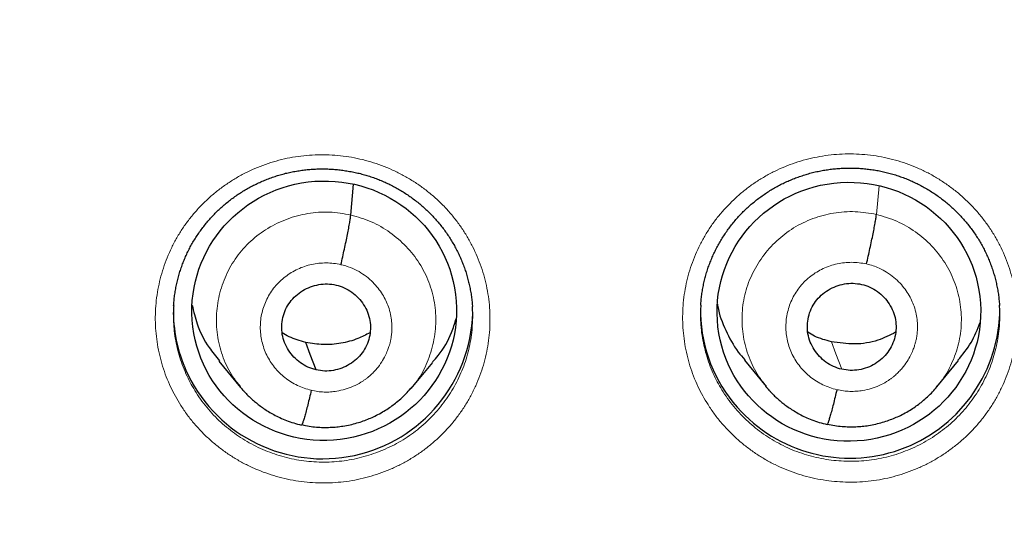
# Model space of a CAD drawing. Units: millimetres. Extents: x 8 to 464, y 12 to 561.
# Drawn here: x 238 to 249, y 503 to 509 of the extents above; entities that cross this region are included whole.
import ezdxf

# ---------------------------------------------------------------- set-up
doc = ezdxf.new("R2010")
doc.units = ezdxf.units.MM

msp = doc.modelspace()

# ---------------------------------------------------------------- linework, layer by layer
at = {"color": 7, "linetype": 'Continuous', "lineweight": 30}
for p, q in [((241.57, 506.982), (241.602, 507.332)), ((246.04, 505.337), (246.287, 505.037)), ((240.072, 505.325), (240.319, 505.026)), ((242.256, 505.015), (242.502, 505.311)), ((248.225, 505.032), (248.471, 505.331)), ((241.013, 504.602), (241.012, 504.602)), ((246.982, 504.609), (246.981, 504.609))]:
    msp.add_line(p, q, dxfattribs=at)
at = {"color": 252, "linetype": 'Continuous', "lineweight": 0}
msp.add_line((247.539, 506.99), (247.569, 507.315), dxfattribs=at)
at = {"color": 7, "linetype": 'Continuous', "lineweight": 30, "flags": 128}
msp.add_lwpolyline([(241.176, 505.225), (241.11, 505.4), (241.059, 505.538)], dxfattribs=at)
at = {"color": 252, "linetype": 'Continuous', "lineweight": 0, "flags": 128}
msp.add_lwpolyline([(247.145, 505.232), (247.079, 505.407), (247.028, 505.545)], dxfattribs=at)
at = {"color": 7, "linetype": 'Continuous', "lineweight": 30}
for centre, radius, start, end in [((254.499, 512.407), 23.097, 180.1618, 0.2418), ((241.198, 505.891), 1.643, 180.3552, 206.0159), ((241.251, 505.921), 1.704, 206.1359, 358.2868), ((247.193, 505.899), 1.652, 181.3634, 221.6244), ((247.238, 505.928), 1.704, 221.3322, 357.5349)]:
    msp.add_arc(centre, radius, start, end, dxfattribs=at)
at = {"color": 252, "linetype": 'Continuous', "lineweight": 0}
msp.add_arc((254.5, 512.423), 23.106, 181.4901, 358.5699, dxfattribs=at)
at = {"color": 7, "linetype": 'Continuous', "lineweight": 30}
for centre, major_axis, ratio in [((241.268, 505.897), (1.499, 0.108), 0.979023), ((247.227, 505.885), (1.494, 0.097), 0.981131)]:
    msp.add_ellipse(centre, major_axis=major_axis, ratio=ratio, dxfattribs=at)
for points, knots in [([(229.17, 509.557), (229.178, 509.482), (229.194, 509.328), (229.221, 509.095), (229.251, 508.859), (229.283, 508.623), (229.318, 508.388), (229.355, 508.153), (229.394, 507.918), (229.435, 507.684), (229.479, 507.45), (229.525, 507.216), (229.573, 506.983), (229.623, 506.75), (229.676, 506.518), (229.731, 506.287), (229.788, 506.055), (229.847, 505.825), (229.909, 505.595), (229.973, 505.365), (230.039, 505.137), (230.107, 504.908), (230.177, 504.681), (230.25, 504.454), (230.325, 504.228), (230.402, 504.002), (230.481, 503.777), (230.563, 503.553), (230.646, 503.33), (230.732, 503.108), (230.82, 502.886), (230.91, 502.665), (231.002, 502.445), (231.096, 502.226), (231.192, 502.008), (231.291, 501.79), (231.392, 501.574), (231.494, 501.359), (231.599, 501.144), (231.706, 500.931), (231.815, 500.718), (231.926, 500.507), (232.039, 500.296), (232.154, 500.087), (232.271, 499.879), (232.39, 499.672), (232.511, 499.466), (232.634, 499.261), (232.759, 499.057), (232.886, 498.854), (233.015, 498.653), (233.146, 498.453), (233.278, 498.254), (233.413, 498.056), (233.55, 497.86), (233.688, 497.665), (233.829, 497.471), (233.971, 497.279), (234.115, 497.087), (234.261, 496.898), (234.409, 496.709), (234.559, 496.522), (234.71, 496.337), (234.863, 496.152), (235.018, 495.97), (235.175, 495.788), (235.334, 495.608), (235.494, 495.43), (235.656, 495.253), (235.82, 495.078), (235.985, 494.904), (236.152, 494.732), (236.321, 494.561), (236.491, 494.392), (236.663, 494.225), (236.837, 494.059), (237.012, 493.895), (237.189, 493.732), (237.367, 493.571), (237.547, 493.412), (237.728, 493.254), (237.911, 493.098), (238.096, 492.944), (238.282, 492.792), (238.469, 492.641), (238.658, 492.492), (238.848, 492.345), (239.04, 492.2), (239.233, 492.056), (239.427, 491.914), (239.623, 491.774), (239.82, 491.636), (240.019, 491.5), (240.219, 491.366), (240.42, 491.233), (240.622, 491.102), (240.826, 490.974), (241.031, 490.847), (241.237, 490.722), (241.444, 490.599), (241.653, 490.478), (241.862, 490.359), (242.073, 490.242), (242.285, 490.127), (242.498, 490.013), (242.712, 489.902), (242.927, 489.793), (243.144, 489.686), (243.361, 489.581), (243.579, 489.478), (243.799, 489.377), (244.019, 489.278), (244.24, 489.181), (244.462, 489.086), (244.685, 488.993), (244.909, 488.903), (245.134, 488.814), (245.307, 488.747), (245.405, 488.711), (245.428, 488.702)], [0, 0, 0, 0, 0.008193, 0.016791, 0.025388, 0.033986, 0.042583, 0.051181, 0.059779, 0.068376, 0.076974, 0.085572, 0.09417, 0.102767, 0.111365, 0.119963, 0.128561, 0.137159, 0.145757, 0.154355, 0.162953, 0.171552, 0.18015, 0.188748, 0.197347, 0.205945, 0.214544, 0.223142, 0.231741, 0.24034, 0.248938, 0.257537, 0.266136, 0.274735, 0.283334, 0.291934, 0.300533, 0.309132, 0.317732, 0.326331, 0.334931, 0.34353, 0.35213, 0.36073, 0.36933, 0.37793, 0.38653, 0.39513, 0.40373, 0.412331, 0.420931, 0.429532, 0.438133, 0.446733, 0.455334, 0.463935, 0.472536, 0.481137, 0.489739, 0.49834, 0.506941, 0.515543, 0.524144, 0.532746, 0.541348, 0.54995, 0.558552, 0.567154, 0.575756, 0.584359, 0.592961, 0.601564, 0.610166, 0.618769, 0.627372, 0.635975, 0.644578, 0.653181, 0.661784, 0.670388, 0.678991, 0.687595, 0.696198, 0.704802, 0.713406, 0.72201, 0.730614, 0.739218, 0.747822, 0.756426, 0.765031, 0.773635, 0.78224, 0.790844, 0.799449, 0.808054, 0.816659, 0.825264, 0.833869, 0.842474, 0.85108, 0.859685, 0.86829, 0.876896, 0.885501, 0.894107, 0.902713, 0.911319, 0.919925, 0.928531, 0.937137, 0.945743, 0.954349, 0.962955, 0.971562, 0.980168, 0.988774, 0.997381, 1, 1, 1, 1]), ([(239.558, 505.953), (239.559, 505.972), (239.562, 506.011), (239.569, 506.07), (239.579, 506.131), (239.59, 506.191), (239.604, 506.251), (239.621, 506.311), (239.639, 506.369), (239.66, 506.427), (239.682, 506.483), (239.707, 506.539), (239.733, 506.594), (239.762, 506.647), (239.793, 506.7), (239.826, 506.752), (239.862, 506.803), (239.899, 506.853), (239.937, 506.901), (239.978, 506.947), (240.02, 506.992), (240.064, 507.036), (240.109, 507.077), (240.156, 507.117), (240.204, 507.156), (240.254, 507.192), (240.305, 507.227), (240.358, 507.26), (240.411, 507.291), (240.466, 507.32), (240.521, 507.347), (240.578, 507.372), (240.636, 507.395), (240.695, 507.416), (240.754, 507.435), (240.814, 507.452), (240.875, 507.466), (240.936, 507.478), (240.998, 507.488), (241.059, 507.496), (241.122, 507.502), (241.184, 507.505), (241.247, 507.506), (241.309, 507.505), (241.372, 507.502), (241.434, 507.496), (241.496, 507.488), (241.557, 507.478), (241.619, 507.466), (241.679, 507.452), (241.739, 507.435), (241.799, 507.417), (241.858, 507.396), (241.916, 507.373), (241.973, 507.348), (242.029, 507.321), (242.084, 507.292), (242.138, 507.261), (242.191, 507.228), (242.242, 507.193), (242.293, 507.156), (242.342, 507.118), (242.389, 507.078), (242.435, 507.036), (242.479, 506.992), (242.521, 506.947), (242.562, 506.901), (242.601, 506.853), (242.638, 506.804), (242.674, 506.754), (242.707, 506.702), (242.739, 506.649), (242.768, 506.595), (242.796, 506.54), (242.821, 506.484), (242.844, 506.427), (242.866, 506.369), (242.884, 506.311), (242.901, 506.252), (242.916, 506.193), (242.928, 506.133), (242.938, 506.072), (242.945, 506.012), (242.95, 505.969), (242.951, 505.946), (242.951, 505.944)], [0, 0, 0, 0, 0.011315, 0.023507, 0.035754, 0.048036, 0.060336, 0.072632, 0.084901, 0.097125, 0.109284, 0.121375, 0.133466, 0.145608, 0.157817, 0.170073, 0.18236, 0.194656, 0.20694, 0.219188, 0.231383, 0.243507, 0.255598, 0.267738, 0.279969, 0.29223, 0.304442, 0.316563, 0.328657, 0.340828, 0.352989, 0.365167, 0.377376, 0.389598, 0.401744, 0.41395, 0.426165, 0.438317, 0.450409, 0.462559, 0.474734, 0.486909, 0.499107, 0.511337, 0.523528, 0.535684, 0.547832, 0.559975, 0.572118, 0.584266, 0.59642, 0.608585, 0.620764, 0.632962, 0.645163, 0.65731, 0.669467, 0.681637, 0.693817, 0.706005, 0.718198, 0.730394, 0.74259, 0.754782, 0.76697, 0.779136, 0.791292, 0.803463, 0.815647, 0.827842, 0.840044, 0.852252, 0.864462, 0.876671, 0.888877, 0.90108, 0.913265, 0.925469, 0.937668, 0.949864, 0.962061, 0.974263, 0.986473, 0.998693, 1, 1, 1, 1]), ([(245.545, 505.959), (245.546, 505.978), (245.549, 506.017), (245.556, 506.076), (245.565, 506.136), (245.577, 506.197), (245.591, 506.257), (245.607, 506.316), (245.625, 506.375), (245.646, 506.432), (245.669, 506.489), (245.693, 506.545), (245.72, 506.599), (245.749, 506.653), (245.78, 506.706), (245.813, 506.758), (245.848, 506.809), (245.885, 506.859), (245.924, 506.907), (245.964, 506.954), (246.006, 506.999), (246.05, 507.042), (246.095, 507.084), (246.142, 507.124), (246.19, 507.163), (246.24, 507.199), (246.291, 507.234), (246.344, 507.267), (246.397, 507.298), (246.452, 507.328), (246.507, 507.355), (246.564, 507.38), (246.622, 507.403), (246.681, 507.424), (246.74, 507.443), (246.8, 507.46), (246.861, 507.475), (246.922, 507.487), (246.984, 507.497), (247.045, 507.505), (247.107, 507.511), (247.17, 507.514), (247.233, 507.516), (247.295, 507.515), (247.358, 507.512), (247.42, 507.506), (247.482, 507.498), (247.543, 507.489), (247.605, 507.477), (247.665, 507.462), (247.725, 507.446), (247.785, 507.427), (247.844, 507.407), (247.902, 507.384), (247.959, 507.359), (248.015, 507.332), (248.07, 507.303), (248.124, 507.272), (248.177, 507.239), (248.229, 507.205), (248.279, 507.168), (248.328, 507.13), (248.375, 507.09), (248.421, 507.048), (248.465, 507.005), (248.508, 506.96), (248.548, 506.914), (248.587, 506.866), (248.625, 506.817), (248.66, 506.766), (248.694, 506.715), (248.725, 506.662), (248.755, 506.608), (248.782, 506.553), (248.808, 506.497), (248.831, 506.44), (248.852, 506.383), (248.871, 506.324), (248.888, 506.265), (248.902, 506.206), (248.915, 506.146), (248.925, 506.086), (248.932, 506.025), (248.936, 505.982), (248.938, 505.96), (248.938, 505.957)], [0, 0, 0, 0, 0.011253, 0.023447, 0.035694, 0.047977, 0.060278, 0.072574, 0.084844, 0.097067, 0.109226, 0.121316, 0.133406, 0.145548, 0.157755, 0.17001, 0.182295, 0.19459, 0.206871, 0.219117, 0.23131, 0.243431, 0.255519, 0.267656, 0.279885, 0.292143, 0.304352, 0.31647, 0.328561, 0.340728, 0.352887, 0.365061, 0.377267, 0.389485, 0.401629, 0.413834, 0.426046, 0.438196, 0.450284, 0.462434, 0.474606, 0.486779, 0.498976, 0.511205, 0.523394, 0.535549, 0.547696, 0.559839, 0.571982, 0.58413, 0.596284, 0.60845, 0.62063, 0.632829, 0.64503, 0.657179, 0.669338, 0.681509, 0.693692, 0.705882, 0.718078, 0.730277, 0.742475, 0.754671, 0.766862, 0.779031, 0.791191, 0.803366, 0.815554, 0.827752, 0.839959, 0.852171, 0.864385, 0.876598, 0.888808, 0.901015, 0.913204, 0.925413, 0.937615, 0.949815, 0.962015, 0.974221, 0.986433, 0.998657, 1, 1, 1, 1]), ([(207.982, 507.182), (207.989, 507.118), (208.01, 506.947), (208.045, 506.669), (208.088, 506.349), (208.133, 506.029), (208.18, 505.71), (208.23, 505.39), (208.281, 505.071), (208.336, 504.753), (208.392, 504.435), (208.451, 504.117), (208.512, 503.8), (208.575, 503.483), (208.64, 503.166), (208.708, 502.85), (208.778, 502.535), (208.85, 502.22), (208.925, 501.905), (209.001, 501.591), (209.08, 501.278), (209.161, 500.965), (209.245, 500.652), (209.33, 500.34), (209.418, 500.029), (209.508, 499.719), (209.601, 499.409), (209.695, 499.099), (209.792, 498.791), (209.891, 498.483), (209.992, 498.175), (210.095, 497.869), (210.2, 497.563), (210.308, 497.258), (210.418, 496.953), (210.53, 496.65), (210.644, 496.347), (210.76, 496.045), (210.879, 495.743), (210.999, 495.443), (211.122, 495.143), (211.247, 494.845), (211.374, 494.547), (211.503, 494.25), (211.634, 493.954), (211.767, 493.658), (211.903, 493.364), (212.04, 493.071), (212.18, 492.778), (212.321, 492.487), (212.465, 492.196), (212.611, 491.907), (212.759, 491.618), (212.909, 491.331), (213.061, 491.045), (213.215, 490.759), (213.371, 490.475), (213.529, 490.192), (213.689, 489.91), (213.851, 489.629), (214.015, 489.349), (214.181, 489.07), (214.349, 488.792), (214.519, 488.516), (214.691, 488.241), (214.865, 487.967), (215.041, 487.694), (215.219, 487.422), (215.399, 487.152), (215.581, 486.883), (215.764, 486.615), (215.95, 486.348), (216.137, 486.083), (216.327, 485.818), (216.518, 485.556), (216.711, 485.294), (216.906, 485.034), (217.103, 484.775), (217.301, 484.518), (217.502, 484.262), (217.704, 484.007), (217.908, 483.754), (218.114, 483.502), (218.321, 483.252), (218.531, 483.003), (218.742, 482.755), (218.955, 482.509), (219.17, 482.264), (219.386, 482.021), (219.605, 481.78), (219.824, 481.539), (220.046, 481.301), (220.269, 481.064), (220.494, 480.828), (220.721, 480.594), (220.949, 480.362), (221.179, 480.131), (221.411, 479.901), (221.644, 479.674), (221.879, 479.448), (222.116, 479.223), (222.354, 479), (222.593, 478.779), (222.835, 478.56), (223.077, 478.342), (223.322, 478.126), (223.568, 477.911), (223.815, 477.698), (224.064, 477.487), (224.314, 477.278), (224.566, 477.07), (224.82, 476.864), (225.074, 476.66), (225.331, 476.457), (225.588, 476.257), (225.848, 476.058), (226.108, 475.861), (226.37, 475.665), (226.633, 475.472), (226.898, 475.28), (227.164, 475.09), (227.432, 474.902), (227.7, 474.716), (227.97, 474.532), (228.242, 474.349), (228.515, 474.169), (228.789, 473.99), (229.064, 473.813), (229.34, 473.638), (229.618, 473.465), (229.897, 473.294), (230.177, 473.125), (230.458, 472.958), (230.741, 472.792), (231.025, 472.629), (231.31, 472.467), (231.596, 472.308), (231.883, 472.15), (232.171, 471.995), (232.46, 471.841), (232.751, 471.69), (233.042, 471.54), (233.335, 471.393), (233.629, 471.247), (233.923, 471.104), (234.219, 470.962), (234.516, 470.823), (234.813, 470.685), (235.112, 470.55), (235.412, 470.416), (235.712, 470.285), (236.014, 470.156), (236.316, 470.029), (236.619, 469.904), (236.923, 469.781), (237.229, 469.66), (237.534, 469.541), (237.841, 469.425), (238.149, 469.31), (238.457, 469.198), (238.766, 469.088), (239.076, 468.979), (239.387, 468.873), (239.698, 468.77), (240.011, 468.668), (240.323, 468.568), (240.637, 468.471), (240.903, 468.39), (241.064, 468.343), (241.12, 468.326)], [0, 0, 0, 0, 0.003613, 0.009632, 0.01565, 0.021669, 0.027687, 0.033705, 0.039724, 0.045742, 0.051761, 0.057779, 0.063798, 0.069816, 0.075835, 0.081853, 0.087872, 0.09389, 0.099909, 0.105927, 0.111946, 0.117964, 0.123983, 0.130001, 0.13602, 0.142038, 0.148057, 0.154075, 0.160094, 0.166112, 0.172131, 0.17815, 0.184168, 0.190187, 0.196205, 0.202224, 0.208243, 0.214261, 0.22028, 0.226298, 0.232317, 0.238336, 0.244354, 0.250373, 0.256392, 0.262411, 0.268429, 0.274448, 0.280467, 0.286485, 0.292504, 0.298523, 0.304542, 0.31056, 0.316579, 0.322598, 0.328617, 0.334636, 0.340655, 0.346673, 0.352692, 0.358711, 0.36473, 0.370749, 0.376768, 0.382787, 0.388806, 0.394825, 0.400844, 0.406863, 0.412882, 0.4189, 0.424919, 0.430939, 0.436958, 0.442977, 0.448996, 0.455015, 0.461034, 0.467053, 0.473072, 0.479091, 0.48511, 0.491129, 0.497148, 0.503168, 0.509187, 0.515206, 0.521225, 0.527244, 0.533264, 0.539283, 0.545302, 0.551321, 0.557341, 0.56336, 0.569379, 0.575398, 0.581418, 0.587437, 0.593456, 0.599476, 0.605495, 0.611514, 0.617534, 0.623553, 0.629573, 0.635592, 0.641612, 0.647631, 0.65365, 0.65967, 0.665689, 0.671709, 0.677728, 0.683748, 0.689767, 0.695787, 0.701807, 0.707826, 0.713846, 0.719865, 0.725885, 0.731904, 0.737924, 0.743944, 0.749963, 0.755983, 0.762003, 0.768022, 0.774042, 0.780062, 0.786081, 0.792101, 0.798121, 0.804141, 0.81016, 0.81618, 0.8222, 0.82822, 0.834239, 0.840259, 0.846279, 0.852299, 0.858319, 0.864339, 0.870358, 0.876378, 0.882398, 0.888418, 0.894438, 0.900458, 0.906478, 0.912497, 0.918517, 0.924537, 0.930557, 0.936577, 0.942597, 0.948617, 0.954637, 0.960657, 0.966677, 0.972697, 0.978717, 0.984737, 0.990757, 0.996777, 1, 1, 1, 1]), ([(246.98, 466.99), (246.997, 466.987), (247.123, 466.966), (247.358, 466.929), (247.683, 466.88), (248.008, 466.833), (248.334, 466.789), (248.66, 466.746), (248.986, 466.706), (249.313, 466.669), (249.64, 466.633), (249.967, 466.6), (250.295, 466.568), (250.622, 466.54), (250.95, 466.513), (251.278, 466.489), (251.606, 466.466), (251.935, 466.447), (252.263, 466.429), (252.592, 466.414), (252.92, 466.401), (253.249, 466.39), (253.578, 466.381), (253.907, 466.375), (254.236, 466.371), (254.565, 466.369), (254.893, 466.37), (255.222, 466.372), (255.551, 466.377), (255.88, 466.385), (256.209, 466.394), (256.538, 466.406), (256.866, 466.42), (257.195, 466.436), (257.523, 466.455), (257.851, 466.476), (258.18, 466.499), (258.507, 466.524), (258.835, 466.552), (259.163, 466.582), (259.49, 466.614), (259.817, 466.648), (260.144, 466.685), (260.471, 466.723), (260.797, 466.764), (261.123, 466.808), (261.448, 466.853), (261.774, 466.901), (262.099, 466.951), (262.423, 467.003), (262.748, 467.058), (263.071, 467.114), (263.395, 467.173), (263.718, 467.235), (264.04, 467.298), (264.362, 467.364), (264.684, 467.431), (265.005, 467.501), (265.326, 467.574), (265.646, 467.648), (265.965, 467.725), (266.284, 467.803), (266.603, 467.884), (266.921, 467.968), (267.238, 468.053), (267.554, 468.14), (267.87, 468.23), (268.186, 468.322), (268.5, 468.416), (268.814, 468.512), (269.128, 468.611), (269.44, 468.711), (269.752, 468.814), (270.063, 468.919), (270.374, 469.026), (270.683, 469.135), (270.992, 469.246), (271.3, 469.359), (271.607, 469.475), (271.914, 469.592), (272.219, 469.712), (272.524, 469.834), (272.828, 469.957), (273.131, 470.083), (273.433, 470.211), (273.734, 470.341), (274.034, 470.474), (274.333, 470.608), (274.631, 470.744), (274.929, 470.882), (275.225, 471.023), (275.52, 471.165), (275.814, 471.309), (276.108, 471.456), (276.4, 471.604), (276.691, 471.755), (276.981, 471.907), (277.27, 472.061), (277.557, 472.218), (277.844, 472.376), (278.13, 472.537), (278.414, 472.699), (278.697, 472.863), (278.979, 473.029), (279.26, 473.197), (279.54, 473.367), (279.818, 473.539), (280.095, 473.713), (280.371, 473.889), (280.646, 474.067), (280.919, 474.246), (281.192, 474.428), (281.462, 474.611), (281.732, 474.796), (282, 474.983), (282.267, 475.172), (282.532, 475.363), (282.797, 475.555), (283.059, 475.749), (283.321, 475.945), (283.581, 476.143), (283.839, 476.343), (284.096, 476.544), (284.352, 476.748), (284.606, 476.953), (284.859, 477.159), (285.11, 477.368), (285.36, 477.578), (285.608, 477.79), (285.855, 478.003), (286.1, 478.218), (286.344, 478.435), (286.586, 478.654), (286.827, 478.874), (287.065, 479.096), (287.303, 479.32), (287.539, 479.545), (287.773, 479.772), (288.005, 480), (288.236, 480.23), (288.466, 480.461), (288.693, 480.695), (288.919, 480.929), (289.144, 481.166), (289.366, 481.403), (289.587, 481.643), (289.806, 481.883), (290.024, 482.126), (290.239, 482.369), (290.453, 482.615), (290.666, 482.861), (290.876, 483.11), (291.085, 483.359), (291.292, 483.61), (291.497, 483.863), (291.7, 484.117), (291.901, 484.372), (292.101, 484.629), (292.299, 484.887), (292.495, 485.146), (292.689, 485.407), (292.881, 485.669), (293.072, 485.932), (293.26, 486.197), (293.447, 486.463), (293.632, 486.73), (293.814, 486.998), (293.995, 487.268), (294.174, 487.539), (294.351, 487.811), (294.526, 488.085), (294.699, 488.359), (294.871, 488.635), (295.04, 488.912), (295.207, 489.19), (295.372, 489.469), (295.536, 489.75), (295.697, 490.031), (295.856, 490.314), (296.013, 490.597), (296.168, 490.882), (296.321, 491.168), (296.473, 491.455), (296.622, 491.743), (296.769, 492.031), (296.914, 492.321), (297.056, 492.612), (297.197, 492.904), (297.336, 493.197), (297.473, 493.491), (297.607, 493.785), (297.739, 494.081), (297.87, 494.377), (297.998, 494.675), (298.124, 494.973), (298.248, 495.272), (298.37, 495.572), (298.489, 495.873), (298.607, 496.175), (298.722, 496.477), (298.835, 496.78), (298.946, 497.084), (299.055, 497.389), (299.162, 497.695), (299.266, 498.001), (299.369, 498.308), (299.469, 498.615), (299.567, 498.924), (299.663, 499.232), (299.756, 499.542), (299.847, 499.852), (299.936, 500.163), (300.023, 500.475), (300.108, 500.787), (300.19, 501.099), (300.271, 501.413), (300.349, 501.726), (300.424, 502.041), (300.498, 502.355), (300.569, 502.671), (300.638, 502.986), (300.705, 503.303), (300.769, 503.619), (300.831, 503.936), (300.891, 504.254), (300.949, 504.572), (301.005, 504.89), (301.058, 505.209), (301.109, 505.528), (301.157, 505.847), (301.204, 506.167), (301.248, 506.487), (301.289, 506.807), (301.32, 507.056), (301.337, 507.198), (301.341, 507.233)], [0, 0, 0, 0, 0.000707, 0.005027, 0.009347, 0.013668, 0.017988, 0.022308, 0.026629, 0.030949, 0.035269, 0.03959, 0.04391, 0.04823, 0.052551, 0.056871, 0.061191, 0.065511, 0.069832, 0.074152, 0.078472, 0.082793, 0.087113, 0.091433, 0.095754, 0.100074, 0.104394, 0.108715, 0.113035, 0.117355, 0.121676, 0.125996, 0.130316, 0.134637, 0.138957, 0.143277, 0.147598, 0.151918, 0.156238, 0.160559, 0.164879, 0.169199, 0.17352, 0.17784, 0.18216, 0.186481, 0.190801, 0.195121, 0.199442, 0.203762, 0.208082, 0.212402, 0.216723, 0.221043, 0.225363, 0.229684, 0.234004, 0.238324, 0.242645, 0.246965, 0.251285, 0.255605, 0.259926, 0.264246, 0.268566, 0.272886, 0.277207, 0.281527, 0.285847, 0.290167, 0.294488, 0.298808, 0.303128, 0.307448, 0.311769, 0.316089, 0.320409, 0.324729, 0.329049, 0.33337, 0.33769, 0.34201, 0.34633, 0.35065, 0.35497, 0.359291, 0.363611, 0.367931, 0.372251, 0.376571, 0.380891, 0.385211, 0.389532, 0.393852, 0.398172, 0.402492, 0.406812, 0.411132, 0.415452, 0.419772, 0.424092, 0.428412, 0.432732, 0.437052, 0.441372, 0.445692, 0.450012, 0.454332, 0.458652, 0.462972, 0.467292, 0.471612, 0.475932, 0.480252, 0.484572, 0.488892, 0.493212, 0.497532, 0.501852, 0.506172, 0.510492, 0.514812, 0.519132, 0.523452, 0.527772, 0.532091, 0.536411, 0.540731, 0.545051, 0.549371, 0.553691, 0.55801, 0.56233, 0.56665, 0.57097, 0.57529, 0.579609, 0.583929, 0.588249, 0.592569, 0.596888, 0.601208, 0.605528, 0.609848, 0.614167, 0.618487, 0.622807, 0.627126, 0.631446, 0.635766, 0.640085, 0.644405, 0.648725, 0.653044, 0.657364, 0.661684, 0.666003, 0.670323, 0.674642, 0.678962, 0.683281, 0.687601, 0.691921, 0.69624, 0.70056, 0.704879, 0.709199, 0.713518, 0.717838, 0.722157, 0.726477, 0.730796, 0.735116, 0.739435, 0.743755, 0.748074, 0.752393, 0.756713, 0.761032, 0.765352, 0.769671, 0.77399, 0.77831, 0.782629, 0.786949, 0.791268, 0.795587, 0.799907, 0.804226, 0.808545, 0.812865, 0.817184, 0.821503, 0.825822, 0.830142, 0.834461, 0.83878, 0.8431, 0.847419, 0.851738, 0.856057, 0.860377, 0.864696, 0.869015, 0.873334, 0.877654, 0.881973, 0.886292, 0.890611, 0.89493, 0.89925, 0.903569, 0.907888, 0.912207, 0.916526, 0.920845, 0.925165, 0.929484, 0.933803, 0.938122, 0.942441, 0.94676, 0.95108, 0.955399, 0.959718, 0.964037, 0.968356, 0.972675, 0.976994, 0.981313, 0.985633, 0.989952, 0.994271, 0.99859, 1, 1, 1, 1]), ([(241.458, 506.419), (241.464, 506.449), (241.478, 506.507), (241.498, 506.596), (241.516, 506.681), (241.533, 506.762), (241.547, 506.835), (241.558, 506.898), (241.567, 506.95), (241.569, 506.971), (241.57, 506.982)], [0, 0, 0, 0, 0.125699, 0.250523, 0.375351, 0.500342, 0.625293, 0.749999, 0.874613, 1, 1, 1, 1]), ([(247.427, 506.427), (247.433, 506.456), (247.447, 506.515), (247.467, 506.603), (247.485, 506.689), (247.502, 506.769), (247.516, 506.842), (247.527, 506.905), (247.536, 506.957), (247.538, 506.979), (247.539, 506.99)], [0, 0, 0, 0, 0.125517, 0.250291, 0.375166, 0.50026, 0.625323, 0.750106, 0.874719, 1, 1, 1, 1]), ([(241.176, 505.225), (241.144, 505.234), (241.081, 505.253), (240.996, 505.304), (240.922, 505.369), (240.861, 505.447), (240.816, 505.534), (240.789, 505.627), (240.783, 505.724), (240.796, 505.82), (240.827, 505.912), (240.877, 505.996), (240.943, 506.069), (241.022, 506.127), (241.111, 506.17), (241.206, 506.196), (241.305, 506.205), (241.371, 506.194), (241.403, 506.188)], [0, 0, 0, 0, 0.062616, 0.125098, 0.187759, 0.250494, 0.313059, 0.375346, 0.437602, 0.499995, 0.562389, 0.624649, 0.686939, 0.749505, 0.81224, 0.8749, 0.937383, 1, 1, 1, 1]), ([(241.403, 506.188), (241.435, 506.179), (241.498, 506.161), (241.583, 506.109), (241.657, 506.044), (241.718, 505.967), (241.763, 505.88), (241.79, 505.786), (241.796, 505.689), (241.783, 505.593), (241.752, 505.501), (241.703, 505.417), (241.637, 505.345), (241.557, 505.287), (241.468, 505.243), (241.373, 505.217), (241.274, 505.208), (241.209, 505.22), (241.176, 505.225)], [0, 0, 0, 0, 0.062616, 0.125098, 0.187759, 0.250494, 0.313059, 0.375346, 0.437602, 0.499995, 0.562389, 0.624649, 0.686939, 0.749505, 0.81224, 0.8749, 0.937383, 1, 1, 1, 1]), ([(247.145, 505.232), (247.113, 505.241), (247.05, 505.26), (246.965, 505.311), (246.891, 505.376), (246.83, 505.454), (246.785, 505.54), (246.759, 505.634), (246.752, 505.731), (246.765, 505.827), (246.796, 505.919), (246.846, 506.003), (246.912, 506.075), (246.991, 506.134), (247.08, 506.177), (247.175, 506.203), (247.275, 506.213), (247.34, 506.201), (247.372, 506.196)], [0, 0, 0, 0, 0.062616, 0.125098, 0.187758, 0.250493, 0.313058, 0.375347, 0.437604, 0.499998, 0.562392, 0.624651, 0.686941, 0.749507, 0.812242, 0.874902, 0.937383, 1, 1, 1, 1]), ([(247.372, 506.196), (247.404, 506.187), (247.467, 506.168), (247.552, 506.117), (247.627, 506.052), (247.687, 505.975), (247.733, 505.888), (247.759, 505.795), (247.766, 505.698), (247.753, 505.601), (247.721, 505.509), (247.671, 505.425), (247.606, 505.352), (247.527, 505.292), (247.438, 505.248), (247.342, 505.224), (247.243, 505.216), (247.178, 505.227), (247.145, 505.232)], [0, 0, 0, 0, 0.0624533, 0.1249137, 0.1875174, 0.2501057, 0.3124967, 0.3747521, 0.4371281, 0.4995931, 0.5620308, 0.6245291, 0.6871494, 0.7497507, 0.8122501, 0.874787, 0.9373876, 1, 1, 1, 1]), ([(239.559, 505.954), (239.558, 505.942), (239.554, 505.894), (239.554, 505.825), (239.558, 505.768), (239.559, 505.748)], [0, 0, 0, 0, 0.164859, 0.709902, 1, 1, 1, 1]), ([(239.768, 505.958), (239.785, 505.887), (239.825, 505.719), (239.932, 505.504), (240.038, 505.378), (240.078, 505.329)], [0, 0, 0, 0, 0.309028, 0.735245, 1, 1, 1, 1]), ([(242.95, 505.728), (242.952, 505.758), (242.956, 505.825), (242.955, 505.898), (242.951, 505.94), (242.951, 505.945)], [0, 0, 0, 0, 0.4150399, 0.9324581, 1, 1, 1, 1]), ([(245.545, 505.959), (245.545, 505.948), (245.541, 505.899), (245.54, 505.83), (245.544, 505.773), (245.546, 505.754)], [0, 0, 0, 0, 0.1678307, 0.7135224, 1, 1, 1, 1]), ([(245.734, 505.971), (245.735, 505.962), (245.749, 505.859), (245.826, 505.673), (245.93, 505.469), (246.019, 505.369), (246.045, 505.341)], [0, 0, 0, 0, 0.039695, 0.439716, 0.839477, 1, 1, 1, 1]), ([(248.937, 505.741), (248.939, 505.771), (248.943, 505.839), (248.942, 505.911), (248.938, 505.953), (248.937, 505.958)], [0, 0, 0, 0, 0.418479, 0.935456, 1, 1, 1, 1]), ([(242.497, 505.315), (242.52, 505.339), (242.611, 505.438), (242.704, 505.605), (242.75, 505.752), (242.767, 505.804)], [0, 0, 0, 0, 0.176375, 0.711009, 1, 1, 1, 1]), ([(248.466, 505.335), (248.52, 505.399), (248.626, 505.53), (248.687, 505.686), (248.718, 505.764)], [0, 0, 0, 0, 0.4976, 1, 1, 1, 1]), ([(241.059, 505.538), (240.993, 505.555), (240.899, 505.58), (240.817, 505.631), (240.792, 505.647)], [0, 0, 0, 0, 0.69107, 1, 1, 1, 1]), ([(241.787, 505.647), (241.742, 505.623), (241.639, 505.569), (241.459, 505.523), (241.257, 505.503), (241.125, 505.526), (241.059, 505.538)], [0, 0, 0, 0, 0.202219, 0.46846, 0.733942, 1, 1, 1, 1]), ([(247.028, 505.545), (246.962, 505.562), (246.868, 505.586), (246.786, 505.638), (246.761, 505.654)], [0, 0, 0, 0, 0.6910795, 1, 1, 1, 1]), ([(247.757, 505.652), (247.691, 505.619), (247.547, 505.546), (247.293, 505.506), (247.116, 505.532), (247.028, 505.545)], [0, 0, 0, 0, 0.2910541, 0.6454339, 1, 1, 1, 1]), ([(240.312, 505.035), (240.315, 505.032), (240.321, 505.024), (240.334, 505.009), (240.352, 504.988), (240.377, 504.962), (240.408, 504.93), (240.445, 504.895), (240.486, 504.859), (240.532, 504.823), (240.581, 504.787), (240.636, 504.751), (240.697, 504.716), (240.765, 504.682), (240.84, 504.65), (240.923, 504.621), (240.981, 504.608), (241.011, 504.6)], [0, 0, 0, 0, 0.015787, 0.037434, 0.071482, 0.114504, 0.16658, 0.227744, 0.298008, 0.363516, 0.435341, 0.513481, 0.597941, 0.688741, 0.785932, 0.889622, 1, 1, 1, 1]), ([(241.014, 504.604), (241.042, 504.598), (241.097, 504.586), (241.178, 504.576), (241.258, 504.572), (241.335, 504.573), (241.41, 504.578), (241.485, 504.588), (241.562, 504.602), (241.639, 504.622), (241.711, 504.645), (241.779, 504.672), (241.847, 504.702), (241.913, 504.737), (241.978, 504.776), (242.037, 504.816), (242.095, 504.861), (242.152, 504.911), (242.209, 504.967), (242.242, 505.006), (242.258, 505.025)], [0, 0, 0, 0, 0.061586, 0.121113, 0.17868, 0.234352, 0.288172, 0.340169, 0.400178, 0.457609, 0.512475, 0.564791, 0.614574, 0.673265, 0.728072, 0.779042, 0.826343, 0.886449, 0.944244, 1, 1, 1, 1]), ([(246.281, 505.041), (246.284, 505.038), (246.29, 505.03), (246.303, 505.015), (246.321, 504.994), (246.346, 504.968), (246.376, 504.936), (246.414, 504.901), (246.455, 504.865), (246.501, 504.829), (246.55, 504.794), (246.605, 504.758), (246.666, 504.722), (246.734, 504.688), (246.809, 504.657), (246.892, 504.628), (246.95, 504.614), (246.98, 504.607)], [0, 0, 0, 0, 0.0158098, 0.0374787, 0.0715502, 0.1145914, 0.1666805, 0.2278523, 0.2981194, 0.3636253, 0.4354445, 0.5135749, 0.5980212, 0.6888047, 0.7859775, 0.8896455, 1, 1, 1, 1]), ([(246.983, 504.611), (247.011, 504.605), (247.066, 504.593), (247.148, 504.584), (247.227, 504.579), (247.304, 504.58), (247.379, 504.585), (247.455, 504.595), (247.531, 504.61), (247.608, 504.63), (247.681, 504.654), (247.748, 504.68), (247.816, 504.71), (247.883, 504.745), (247.948, 504.785), (248.006, 504.825), (248.064, 504.87), (248.121, 504.92), (248.178, 504.976), (248.211, 505.015), (248.227, 505.034)], [0, 0, 0, 0, 0.061578, 0.121099, 0.178662, 0.234332, 0.288152, 0.34015, 0.400165, 0.457603, 0.51248, 0.564809, 0.614606, 0.673318, 0.728148, 0.779144, 0.826474, 0.88659, 0.944341, 1, 1, 1, 1]), ([(247.091, 505.001), (247.084, 504.973), (247.07, 504.915), (247.05, 504.836), (247.032, 504.765), (247.015, 504.705), (247.001, 504.657), (246.99, 504.625), (246.985, 504.616), (246.983, 504.612)], [0, 0, 0, 0, 0.145286, 0.29105, 0.437248, 0.58353, 0.729704, 0.875891, 1, 1, 1, 1]), ([(241.121, 504.994), (241.115, 504.966), (241.101, 504.908), (241.081, 504.829), (241.063, 504.758), (241.046, 504.698), (241.032, 504.651), (241.021, 504.618), (241.016, 504.609), (241.014, 504.605)], [0, 0, 0, 0, 0.145053, 0.29075, 0.436988, 0.58336, 0.729636, 0.875902, 1, 1, 1, 1])]:
    msp.add_open_spline(points, degree=3, knots=knots, dxfattribs=at)
at = {"color": 252, "linetype": 'Continuous', "lineweight": 0}
for points, knots in [([(239.639, 504.823), (239.618, 504.857), (239.577, 504.925), (239.522, 505.034), (239.473, 505.148), (239.432, 505.267), (239.398, 505.389), (239.373, 505.512), (239.357, 505.637), (239.349, 505.762), (239.35, 505.888), (239.36, 506.013), (239.378, 506.138), (239.405, 506.26), (239.44, 506.381), (239.483, 506.499), (239.535, 506.614), (239.594, 506.726), (239.66, 506.833), (239.734, 506.935), (239.815, 507.032), (239.903, 507.124), (239.996, 507.21), (240.095, 507.289), (240.2, 507.362), (240.309, 507.427), (240.423, 507.485), (240.54, 507.536), (240.661, 507.578), (240.784, 507.613), (240.909, 507.639), (241.036, 507.657), (241.164, 507.666), (241.293, 507.667), (241.421, 507.66), (241.548, 507.644), (241.674, 507.619), (241.798, 507.587), (241.92, 507.546), (242.038, 507.497), (242.153, 507.441), (242.264, 507.377), (242.37, 507.306), (242.473, 507.227), (242.571, 507.141), (242.664, 507.046), (242.748, 506.947), (242.825, 506.844), (242.893, 506.737), (242.954, 506.626), (243.007, 506.512), (243.052, 506.394), (243.089, 506.274), (243.118, 506.151), (243.138, 506.027), (243.15, 505.901), (243.152, 505.776), (243.147, 505.65), (243.132, 505.526), (243.109, 505.402), (243.078, 505.28), (243.038, 505.161), (242.99, 505.045), (242.934, 504.932), (242.871, 504.822), (242.8, 504.718), (242.722, 504.618), (242.638, 504.524), (242.547, 504.436), (242.45, 504.354), (242.348, 504.278), (242.241, 504.209), (242.129, 504.148), (242.013, 504.094), (241.894, 504.048), (241.772, 504.01), (241.647, 503.98), (241.521, 503.959), (241.393, 503.946), (241.265, 503.941), (241.137, 503.945), (241.009, 503.957), (240.882, 503.978), (240.757, 504.007), (240.634, 504.044), (240.514, 504.089), (240.398, 504.142), (240.285, 504.202), (240.177, 504.27), (240.074, 504.345), (239.975, 504.427), (239.882, 504.515), (239.794, 504.611), (239.712, 504.714), (239.663, 504.787), (239.639, 504.823)], [0, 0, 0, 0, 0.01015, 0.0203, 0.03101, 0.041758, 0.052517, 0.063264, 0.073975, 0.084685, 0.095432, 0.106192, 0.116939, 0.127649, 0.138361, 0.14911, 0.159871, 0.17062, 0.181332, 0.192047, 0.202798, 0.213562, 0.224314, 0.235028, 0.245746, 0.256499, 0.267266, 0.278019, 0.288737, 0.299455, 0.31021, 0.320977, 0.331732, 0.342451, 0.353168, 0.363923, 0.374689, 0.385444, 0.396162, 0.406877, 0.417629, 0.428394, 0.439146, 0.449862, 0.461028, 0.472207, 0.483373, 0.494084, 0.504831, 0.51559, 0.526337, 0.537048, 0.547758, 0.558505, 0.569264, 0.580011, 0.590722, 0.601433, 0.61218, 0.62294, 0.633687, 0.644398, 0.655111, 0.665861, 0.676623, 0.687372, 0.698085, 0.708801, 0.719553, 0.730318, 0.74107, 0.751785, 0.762503, 0.773258, 0.784024, 0.794779, 0.805496, 0.816215, 0.82697, 0.837737, 0.848492, 0.85921, 0.869928, 0.880681, 0.891448, 0.902201, 0.912919, 0.923633, 0.934385, 0.945148, 0.9559, 0.966615, 0.977738, 0.988876, 1, 1, 1, 1]), ([(245.627, 504.831), (245.607, 504.864), (245.565, 504.932), (245.511, 505.04), (245.462, 505.153), (245.421, 505.272), (245.387, 505.394), (245.362, 505.517), (245.346, 505.642), (245.338, 505.767), (245.339, 505.893), (245.348, 506.018), (245.366, 506.143), (245.393, 506.266), (245.428, 506.386), (245.471, 506.505), (245.523, 506.62), (245.582, 506.731), (245.648, 506.839), (245.722, 506.941), (245.803, 507.038), (245.891, 507.131), (245.984, 507.217), (246.083, 507.296), (246.187, 507.369), (246.297, 507.434), (246.411, 507.493), (246.528, 507.544), (246.648, 507.586), (246.771, 507.621), (246.897, 507.647), (247.024, 507.666), (247.152, 507.675), (247.28, 507.677), (247.408, 507.669), (247.535, 507.654), (247.662, 507.63), (247.786, 507.597), (247.907, 507.557), (248.026, 507.509), (248.141, 507.453), (248.252, 507.389), (248.358, 507.318), (248.46, 507.24), (248.558, 507.153), (248.651, 507.059), (248.736, 506.96), (248.813, 506.857), (248.881, 506.751), (248.942, 506.64), (248.995, 506.525), (249.041, 506.408), (249.077, 506.287), (249.106, 506.165), (249.126, 506.04), (249.138, 505.915), (249.141, 505.79), (249.135, 505.664), (249.121, 505.539), (249.098, 505.416), (249.067, 505.294), (249.027, 505.174), (248.979, 505.058), (248.923, 504.945), (248.86, 504.835), (248.789, 504.731), (248.712, 504.631), (248.627, 504.537), (248.536, 504.448), (248.439, 504.366), (248.337, 504.29), (248.23, 504.221), (248.118, 504.159), (248.003, 504.105), (247.883, 504.059), (247.761, 504.021), (247.637, 503.99), (247.51, 503.969), (247.383, 503.955), (247.254, 503.95), (247.126, 503.954), (246.999, 503.966), (246.872, 503.986), (246.747, 504.015), (246.624, 504.052), (246.504, 504.097), (246.388, 504.149), (246.275, 504.209), (246.167, 504.277), (246.063, 504.352), (245.965, 504.433), (245.871, 504.522), (245.783, 504.618), (245.7, 504.721), (245.652, 504.794), (245.627, 504.831)], [0, 0, 0, 0, 0.010069, 0.020138, 0.030851, 0.0416, 0.052361, 0.063111, 0.073823, 0.084536, 0.095286, 0.106048, 0.116798, 0.127511, 0.138226, 0.148977, 0.15974, 0.170491, 0.181205, 0.19192, 0.202672, 0.213437, 0.224189, 0.234904, 0.24562, 0.256373, 0.267138, 0.27789, 0.288606, 0.299322, 0.310075, 0.32084, 0.331592, 0.342308, 0.353023, 0.363775, 0.374539, 0.385291, 0.396006, 0.40672, 0.41747, 0.428233, 0.438984, 0.449697, 0.460861, 0.472038, 0.483201, 0.493914, 0.504663, 0.515425, 0.526175, 0.536888, 0.547601, 0.55835, 0.569112, 0.579862, 0.590575, 0.601288, 0.612038, 0.622801, 0.633551, 0.644264, 0.654979, 0.66573, 0.676494, 0.687245, 0.69796, 0.708675, 0.719428, 0.730192, 0.740945, 0.75166, 0.762376, 0.773129, 0.783894, 0.794647, 0.805363, 0.816078, 0.826831, 0.837595, 0.848348, 0.859063, 0.869778, 0.880529, 0.891293, 0.902045, 0.912759, 0.923473, 0.934223, 0.944986, 0.955736, 0.966449, 0.977628, 0.988821, 1, 1, 1, 1]), ([(240.318, 505.037), (240.288, 505.073), (240.205, 505.171), (240.116, 505.361), (240.051, 505.593), (240.036, 505.834), (240.069, 506.073), (240.147, 506.301), (240.267, 506.511), (240.429, 506.692), (240.624, 506.838), (240.845, 506.944), (241.082, 507.006), (241.328, 507.025), (241.49, 506.997), (241.57, 506.982)], [0, 0, 0, 0, 0.046365, 0.125851, 0.205269, 0.284645, 0.364126, 0.443609, 0.522986, 0.602405, 0.681891, 0.761387, 0.840912, 0.920403, 1, 1, 1, 1]), ([(246.289, 505.044), (246.258, 505.08), (246.176, 505.178), (246.087, 505.367), (246.022, 505.599), (246.006, 505.839), (246.036, 506.077), (246.117, 506.304), (246.241, 506.512), (246.402, 506.694), (246.595, 506.842), (246.815, 506.949), (247.052, 507.011), (247.298, 507.03), (247.459, 507.003), (247.539, 506.99)], [0, 0, 0, 0, 0.04664, 0.125995, 0.205432, 0.284852, 0.364121, 0.44342, 0.522959, 0.602574, 0.68203, 0.761374, 0.840851, 0.920416, 1, 1, 1, 1]), ([(241.57, 506.982), (241.649, 506.96), (241.807, 506.915), (242.019, 506.79), (242.204, 506.631), (242.355, 506.44), (242.464, 506.223), (242.528, 505.99), (242.543, 505.749), (242.51, 505.51), (242.431, 505.283), (242.34, 505.111), (242.262, 505.028), (242.239, 505.004)], [0, 0, 0, 0, 0.096226, 0.192324, 0.288464, 0.384567, 0.48066, 0.576669, 0.672627, 0.768714, 0.864801, 0.960762, 1, 1, 1, 1]), ([(247.539, 506.99), (247.618, 506.967), (247.775, 506.921), (247.987, 506.796), (248.172, 506.638), (248.323, 506.447), (248.432, 506.231), (248.495, 505.999), (248.512, 505.759), (248.481, 505.52), (248.399, 505.295), (248.31, 505.131), (248.239, 505.054), (248.223, 505.036)], [0, 0, 0, 0, 0.097228, 0.194528, 0.29184, 0.388949, 0.485913, 0.582977, 0.68002, 0.776879, 0.873774, 0.970962, 1, 1, 1, 1]), ([(241.121, 504.994), (241.094, 505.001), (241.04, 505.016), (240.963, 505.048), (240.89, 505.088), (240.821, 505.136), (240.759, 505.192), (240.703, 505.253), (240.655, 505.321), (240.614, 505.393), (240.582, 505.469), (240.559, 505.548), (240.545, 505.63), (240.541, 505.712), (240.546, 505.794), (240.56, 505.875), (240.584, 505.954), (240.616, 506.029), (240.657, 506.101), (240.705, 506.168), (240.762, 506.229), (240.824, 506.283), (240.893, 506.33), (240.966, 506.37), (241.044, 506.401), (241.125, 506.423), (241.208, 506.436), (241.291, 506.44), (241.375, 506.436), (241.43, 506.425), (241.458, 506.419)], [0, 0, 0, 0, 0.035713, 0.071428, 0.107143, 0.142855, 0.178568, 0.214283, 0.249999, 0.285713, 0.321429, 0.357144, 0.392857, 0.428572, 0.464286, 0.499998, 0.535711, 0.571426, 0.607139, 0.642853, 0.678567, 0.714281, 0.749994, 0.785706, 0.821422, 0.857138, 0.892852, 0.928568, 0.964284, 1, 1, 1, 1]), ([(241.458, 506.419), (241.494, 506.41), (241.566, 506.391), (241.663, 506.343), (241.748, 506.286), (241.821, 506.222), (241.881, 506.154), (241.931, 506.084), (241.969, 506.013), (242, 505.937), (242.023, 505.857), (242.035, 505.776), (242.038, 505.715), (242.037, 505.672), (242.035, 505.646), (242.032, 505.621), (242.029, 505.598), (242.025, 505.577), (242.022, 505.558), (242.018, 505.539), (242.012, 505.517), (242.002, 505.485), (241.986, 505.44), (241.959, 505.381), (241.92, 505.311), (241.88, 505.257), (241.848, 505.219), (241.829, 505.199), (241.809, 505.179), (241.787, 505.159), (241.764, 505.14), (241.74, 505.121), (241.713, 505.102), (241.667, 505.073), (241.599, 505.037), (241.507, 505.004), (241.419, 504.984), (241.339, 504.974), (241.266, 504.973), (241.193, 504.979), (241.145, 504.989), (241.121, 504.994)], [0, 0, 0, 0, 0.048361, 0.094303, 0.137985, 0.179433, 0.218627, 0.255548, 0.2902, 0.3226, 0.362272, 0.397902, 0.429486, 0.441792, 0.453362, 0.464196, 0.474296, 0.483662, 0.492292, 0.500187, 0.507824, 0.522221, 0.543383, 0.57131, 0.605978, 0.647325, 0.658704, 0.670496, 0.682699, 0.695313, 0.70834, 0.721783, 0.735644, 0.749926, 0.79202, 0.833947, 0.875688, 0.906873, 0.937959, 0.96898, 1, 1, 1, 1]), ([(247.091, 505.001), (247.064, 505.008), (247.009, 505.023), (246.932, 505.055), (246.859, 505.095), (246.79, 505.143), (246.728, 505.198), (246.672, 505.26), (246.624, 505.327), (246.583, 505.399), (246.551, 505.475), (246.528, 505.554), (246.514, 505.636), (246.51, 505.718), (246.515, 505.8), (246.529, 505.881), (246.553, 505.96), (246.585, 506.036), (246.626, 506.107), (246.674, 506.174), (246.731, 506.235), (246.793, 506.29), (246.862, 506.337), (246.935, 506.376), (247.013, 506.408), (247.094, 506.43), (247.177, 506.443), (247.26, 506.447), (247.344, 506.443), (247.399, 506.432), (247.427, 506.427)], [0, 0, 0, 0, 0.035716, 0.071432, 0.107147, 0.142862, 0.178577, 0.214293, 0.250006, 0.285719, 0.321434, 0.357147, 0.392861, 0.428576, 0.464288, 0.500003, 0.535718, 0.571429, 0.607143, 0.642857, 0.678571, 0.714286, 0.750001, 0.785717, 0.821432, 0.857145, 0.892857, 0.928572, 0.964287, 1, 1, 1, 1]), ([(247.427, 506.427), (247.452, 506.421), (247.501, 506.409), (247.57, 506.381), (247.643, 506.343), (247.719, 506.293), (247.792, 506.228), (247.852, 506.16), (247.902, 506.089), (247.94, 506.018), (247.97, 505.942), (247.993, 505.862), (248.005, 505.781), (248.007, 505.719), (248.005, 505.674), (248.003, 505.644), (248, 505.617), (247.996, 505.591), (247.991, 505.569), (247.987, 505.548), (247.98, 505.524), (247.97, 505.491), (247.953, 505.444), (247.927, 505.385), (247.887, 505.316), (247.847, 505.262), (247.814, 505.225), (247.796, 505.205), (247.776, 505.186), (247.755, 505.166), (247.732, 505.147), (247.708, 505.128), (247.682, 505.11), (247.637, 505.081), (247.571, 505.046), (247.48, 505.013), (247.394, 504.992), (247.313, 504.982), (247.239, 504.981), (247.164, 504.986), (247.115, 504.996), (247.091, 505.001)], [0, 0, 0, 0, 0.032804, 0.064467, 0.095066, 0.139026, 0.180701, 0.220071, 0.257116, 0.291842, 0.324266, 0.363889, 0.399378, 0.430732, 0.444869, 0.45798, 0.47007, 0.481137, 0.491181, 0.5002, 0.508739, 0.52378, 0.54533, 0.573387, 0.607925, 0.648885, 0.660126, 0.671764, 0.683798, 0.696227, 0.709054, 0.72228, 0.735908, 0.749942, 0.790731, 0.831872, 0.873349, 0.904679, 0.936201, 0.967951, 1, 1, 1, 1]), ([(239.559, 505.748), (239.56, 505.73), (239.563, 505.676), (239.576, 505.584), (239.598, 505.474), (239.628, 505.365), (239.665, 505.258), (239.708, 505.156), (239.757, 505.059), (239.795, 504.998), (239.813, 504.968)], [0, 0, 0, 0, 0.063198, 0.198834, 0.334933, 0.47119, 0.607289, 0.742925, 0.871462, 1, 1, 1, 1]), ([(239.813, 504.968), (239.835, 504.935), (239.878, 504.87), (239.952, 504.778), (240.03, 504.692), (240.114, 504.613), (240.202, 504.54), (240.294, 504.473), (240.391, 504.412), (240.492, 504.358), (240.596, 504.311), (240.703, 504.27), (240.813, 504.237), (240.925, 504.211), (241.038, 504.192), (241.152, 504.181), (241.267, 504.178), (241.382, 504.182), (241.496, 504.194), (241.609, 504.213), (241.72, 504.24), (241.83, 504.274), (241.936, 504.315), (242.04, 504.363), (242.14, 504.417), (242.236, 504.479), (242.327, 504.546), (242.414, 504.62), (242.495, 504.699), (242.571, 504.783), (242.641, 504.872), (242.704, 504.966), (242.761, 505.063), (242.811, 505.164), (242.854, 505.268), (242.889, 505.375), (242.917, 505.484), (242.937, 505.594), (242.948, 505.676), (242.95, 505.721), (242.95, 505.728)], [0, 0, 0, 0, 0.027761, 0.055556, 0.083318, 0.110057, 0.136887, 0.163748, 0.190579, 0.217318, 0.244056, 0.270886, 0.297747, 0.324577, 0.351316, 0.378057, 0.404888, 0.431751, 0.458583, 0.485323, 0.512071, 0.538911, 0.565781, 0.592621, 0.619369, 0.646121, 0.672965, 0.699839, 0.726683, 0.753435, 0.780186, 0.807028, 0.833901, 0.860743, 0.887493, 0.914222, 0.941042, 0.967892, 0.994712, 1, 1, 1, 1]), ([(245.546, 505.754), (245.547, 505.736), (245.549, 505.681), (245.563, 505.589), (245.585, 505.479), (245.615, 505.37), (245.652, 505.264), (245.695, 505.162), (245.744, 505.065), (245.781, 505.005), (245.8, 504.975)], [0, 0, 0, 0, 0.064262, 0.200049, 0.336299, 0.472707, 0.608958, 0.744744, 0.872372, 1, 1, 1, 1]), ([(245.8, 504.975), (245.821, 504.942), (245.865, 504.877), (245.939, 504.785), (246.018, 504.699), (246.102, 504.619), (246.189, 504.547), (246.282, 504.48), (246.379, 504.419), (246.48, 504.365), (246.584, 504.318), (246.691, 504.278), (246.801, 504.245), (246.913, 504.219), (247.026, 504.201), (247.14, 504.191), (247.255, 504.187), (247.37, 504.192), (247.484, 504.204), (247.597, 504.223), (247.708, 504.25), (247.817, 504.284), (247.924, 504.326), (248.028, 504.374), (248.127, 504.429), (248.223, 504.491), (248.315, 504.558), (248.401, 504.632), (248.483, 504.711), (248.558, 504.796), (248.628, 504.885), (248.691, 504.978), (248.748, 505.076), (248.798, 505.177), (248.841, 505.281), (248.876, 505.388), (248.904, 505.497), (248.924, 505.608), (248.935, 505.69), (248.937, 505.734), (248.937, 505.741)], [0, 0, 0, 0, 0.027895, 0.055824, 0.083719, 0.110452, 0.137276, 0.164132, 0.190956, 0.21769, 0.244423, 0.271247, 0.298102, 0.324927, 0.35166, 0.378393, 0.405218, 0.432073, 0.458898, 0.485631, 0.512368, 0.539197, 0.566056, 0.592884, 0.619621, 0.646361, 0.673192, 0.700055, 0.726886, 0.753626, 0.780367, 0.8072, 0.834063, 0.860896, 0.887637, 0.914377, 0.941209, 0.968071, 0.994903, 1, 1, 1, 1])]:
    msp.add_open_spline(points, degree=3, knots=knots, dxfattribs=at)

doc.saveas('drawing.dxf')
